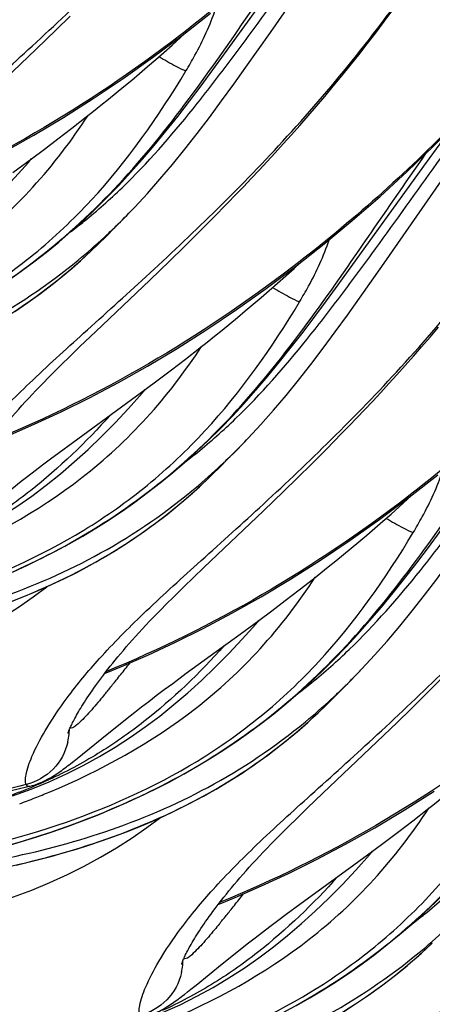
# Model space of a CAD drawing. Units: millimetres. Extents: x 0 to 297, y 0 to 210.
# Drawn here: x 196 to 198, y 117 to 122 of the extents above; entities that cross this region are included whole.
import ezdxf

# ---------------------------------------------------------------- set-up
doc = ezdxf.new("R2010")
doc.units = ezdxf.units.MM
doc.header["$LTSCALE"] = 16.335
doc.layers.add('DTM_AXIS', color=7, linetype='CONTINUOUS')

msp = doc.modelspace()

# ---------------------------------------------------------------- linework, layer by layer
at = {"layer": 'DTM_AXIS', "color": 7, "linetype": 'Continuous'}
for p, q in [((196.43633, 121.661), (196.49863, 121.7218)), ((196.34647, 121.57437), (196.43633, 121.661)), ((196.10504, 121.34449), (196.34647, 121.57437)), ((197.90207, 120.61709), (198.40457, 121.34073)), ((196.50641, 121.22119), (196.57058, 121.27126)), ((196.44419, 121.17345), (196.50641, 121.22119)), ((196.38397, 121.12792), (196.44419, 121.17345)), ((196.32584, 121.08451), (196.38397, 121.12792)), ((196.24267, 121.02317), (196.32584, 121.08451)), ((197.13663, 120.81863), (197.20412, 120.88735)), ((197.07077, 120.75264), (197.13663, 120.81863)), ((197.00665, 120.6893), (197.07077, 120.75264)), ((196.59154, 120.67177), (196.59385, 120.67397)), ((196.94435, 120.6285), (197.00665, 120.6893)), ((196.8545, 120.54186), (196.94435, 120.6285)), ((196.61306, 120.31198), (196.8545, 120.54186)), ((196.54263, 120.24446), (196.61306, 120.31198)), ((196.49858, 120.20175), (196.54263, 120.24446)), ((197.01443, 120.18868), (197.0786, 120.23875)), ((196.45687, 120.16082), (196.49858, 120.20175)), ((196.95221, 120.14094), (197.01443, 120.18868)), ((196.41752, 120.12161), (196.45687, 120.16082)), ((196.89199, 120.09541), (196.95221, 120.14094)), ((196.83386, 120.052), (196.89199, 120.09541)), ((196.75069, 119.99067), (196.83386, 120.052)), ((196.51003, 119.8154), (196.75069, 119.99067)), ((196.22039, 119.84567), (196.338, 119.89687)), ((197.64466, 119.78612), (197.71215, 119.85485)), ((196.44913, 119.77062), (196.51003, 119.8154)), ((196.41142, 119.74253), (196.44913, 119.77062)), ((197.5788, 119.72013), (197.64466, 119.78612)), ((196.34202, 119.68991), (196.37576, 119.71564)), ((196.37576, 119.71564), (196.41142, 119.74253)), ((197.51467, 119.65679), (197.5788, 119.72013)), ((196.2799, 119.64177), (196.3101, 119.6653)), ((196.3101, 119.6653), (196.34202, 119.68991)), ((196.23764, 119.60847), (196.2799, 119.64177)), ((197.09956, 119.63926), (197.10187, 119.64146)), ((197.45238, 119.59599), (197.51467, 119.65679)), ((197.36252, 119.50935), (197.45238, 119.59599)), ((197.09703, 119.25649), (197.36252, 119.50935)), ((197.05065, 119.21195), (197.09703, 119.25649)), ((197.0066, 119.16924), (197.05065, 119.21195)), ((197.52246, 119.15617), (197.58662, 119.20624)), ((196.96489, 119.12831), (197.0066, 119.16924)), ((197.46023, 119.10843), (197.52246, 119.15617)), ((196.92554, 119.0891), (196.96489, 119.12831)), ((197.40002, 119.0629), (197.46023, 119.10843)), ((197.34188, 119.0195), (197.40002, 119.0629)), ((197.25871, 118.95816), (197.34188, 119.0195)), ((197.01805, 118.7829), (197.25871, 118.95816)), ((196.72841, 118.81316), (196.84602, 118.86436)), ((196.65257, 118.78157), (196.65973, 118.78478)), ((196.65973, 118.78478), (196.72841, 118.81316)), ((196.95715, 118.73811), (197.01805, 118.7829)), ((196.91944, 118.71002), (196.95715, 118.73811)), ((198.08682, 118.68762), (198.15268, 118.75361)), ((196.88378, 118.68313), (196.91944, 118.71002)), ((196.81812, 118.63279), (196.85004, 118.6574)), ((196.85004, 118.6574), (196.88378, 118.68313)), ((198.0227, 118.62428), (198.08682, 118.68762)), ((196.74566, 118.57596), (196.78792, 118.60926)), ((196.78792, 118.60926), (196.81812, 118.63279)), ((197.60758, 118.60676), (197.60989, 118.60895)), ((197.9604, 118.56348), (198.0227, 118.62428)), ((196.7068, 118.54496), (196.74566, 118.57596)), ((197.87054, 118.47684), (197.9604, 118.56348)), ((196.55451, 118.42133), (196.67106, 118.51615)), ((196.67106, 118.51615), (196.7068, 118.54496)), ((197.62911, 118.24696), (197.87054, 118.47684)), ((196.51576, 118.39033), (196.53072, 118.4022)), ((196.53072, 118.4022), (196.55451, 118.42133)), ((196.32425, 118.26494), (196.40437, 118.29789)), ((196.24145, 118.23436), (196.32425, 118.26494)), ((197.55867, 118.17944), (197.62911, 118.24696)), ((197.51462, 118.13673), (197.55867, 118.17944)), ((198.03048, 118.12367), (198.09465, 118.17373)), ((197.47291, 118.0958), (197.51462, 118.13673)), ((197.96825, 118.07592), (198.03048, 118.12367)), ((197.43356, 118.05659), (197.47291, 118.0958)), ((197.90804, 118.0304), (197.96825, 118.07592)), ((197.8499, 117.98699), (197.90804, 118.0304)), ((197.76673, 117.92565), (197.8499, 117.98699)), ((197.52608, 117.75039), (197.76673, 117.92565)), ((197.23643, 117.78065), (197.35405, 117.83186)), ((197.16776, 117.75227), (197.23643, 117.78065)), ((197.16059, 117.74906), (197.16776, 117.75227)), ((197.46517, 117.7056), (197.52608, 117.75039)), ((197.3918, 117.65063), (197.42746, 117.67751)), ((197.42746, 117.67751), (197.46517, 117.7056)), ((197.35806, 117.62489), (197.3918, 117.65063)), ((197.29594, 117.57676), (197.32614, 117.60028)), ((197.32614, 117.60028), (197.35806, 117.62489)), ((197.21482, 117.51245), (197.25368, 117.54345)), ((197.25368, 117.54345), (197.29594, 117.57676)), ((198.1156, 117.57425), (198.11791, 117.57644)), ((197.17909, 117.48365), (197.21482, 117.51245)), ((197.06254, 117.38882), (197.17909, 117.48365)), ((197.02379, 117.35783), (197.03875, 117.36969)), ((197.03875, 117.36969), (197.06254, 117.38882))]:
    msp.add_line(p, q, dxfattribs=at)
for points in [[(196.78731, 120.86772), (196.84402, 120.92881), (196.9004, 120.9925), (196.95632, 121.05856), (197.01175, 121.12678), (197.06679, 121.19704), (197.12155, 121.26921), (197.17605, 121.34297), (197.2303, 121.41793), (197.28461, 121.49408), (197.33919, 121.57136), (197.39405, 121.64959), (197.89655, 122.37324)], [(197.08448, 121.41096), (197.13691, 121.48163), (197.18954, 121.55355), (197.57206, 122.08344)], [(195.82998, 120.92938), (195.95114, 120.98572), (196.07682, 121.04806), (196.20621, 121.11647), (196.33673, 121.18994), (196.46851, 121.26876), (196.60201, 121.35351), (196.7351, 121.44298), (196.8676, 121.53707), (196.99891, 121.63543), (197.12663, 121.73622)], [(197.20412, 120.88735), (197.23845, 120.92278), (197.27315, 120.95892), (197.3082, 120.9958), (197.34359, 121.03344), (197.37932, 121.07184), (197.41535, 121.11103), (197.45169, 121.15101), (197.48831, 121.19181), (197.52519, 121.23344), (197.56232, 121.27593), (197.59967, 121.31928), (197.63721, 121.36352), (197.67491, 121.40866), (197.71275, 121.45473), (197.75071, 121.50173), (197.78873, 121.54967), (197.82681, 121.59852), (197.86492, 121.64829), (197.90305, 121.69897), (197.94117, 121.75056)], [(196.338, 119.89687), (196.45916, 119.95321), (196.58484, 120.01555), (196.71423, 120.08396), (196.84476, 120.15743), (196.97653, 120.23626), (197.11003, 120.321), (197.24312, 120.41047), (197.37562, 120.50456), (197.50694, 120.60292), (197.63466, 120.70371), (197.75994, 120.80771), (197.88436, 120.91624), (198.00626, 121.02786), (198.12389, 121.14081), (198.23757, 121.25503), (198.34782, 121.37079), (198.45367, 121.48678), (198.55453, 121.60197), (198.65185, 121.71766)], [(196.57058, 121.27126), (196.60337, 121.29719), (196.63661, 121.32375), (196.6703, 121.35093), (196.70442, 121.37877), (196.73896, 121.40726), (196.77392, 121.43643), (196.80928, 121.46628), (196.84503, 121.49684), (196.88114, 121.52811), (196.91762, 121.56011), (196.95445, 121.59285), (196.99161, 121.62636), (197.01793, 121.65043)], [(196.22317, 120.54146), (196.28033, 120.58165), (196.33689, 120.62348), (196.39267, 120.66688), (196.44761, 120.71182), (196.50219, 120.75868), (196.55623, 120.80738), (196.60963, 120.85783), (196.66292, 120.91057), (196.71603, 120.96555), (196.76879, 121.0226), (196.82158, 121.08208), (196.87441, 121.14398), (196.92708, 121.20798), (196.97963, 121.27393), (197.03209, 121.34167), (197.08448, 121.41096)], [(198.08008, 121.05093), (198.1936, 121.20633), (198.20647, 121.22378)], [(195.38833, 120.3629), (195.46618, 120.39836), (195.54136, 120.43608), (195.61379, 120.47583), (195.68428, 120.51798), (195.75267, 120.56231), (195.81883, 120.6085), (195.8836, 120.65701), (195.94703, 120.70781), (196.00914, 120.76079), (196.07057, 120.8164), (196.13145, 120.87474), (196.19181, 120.9359), (196.25212, 121.0004), (196.31246, 121.0684), (196.3264, 121.08493)], [(197.59251, 120.37846), (197.64493, 120.44912), (197.69757, 120.52105), (198.08008, 121.05093)], [(196.69622, 120.77414), (196.73112, 120.8095), (196.7656, 120.84502), (196.78731, 120.86772)], [(196.59387, 120.67399), (196.62419, 120.70309), (196.66078, 120.73886), (196.69622, 120.77414)], [(196.25123, 120.40202), (196.30895, 120.4411), (196.36645, 120.4825), (196.42378, 120.52639), (196.48078, 120.57282), (196.53732, 120.62183), (196.59161, 120.67186)], [(197.0786, 120.23875), (197.11139, 120.26469), (197.14463, 120.29124), (197.17832, 120.31843), (197.21244, 120.34626), (197.24699, 120.37475), (197.28195, 120.40392), (197.3173, 120.43377), (197.35305, 120.46433), (197.38917, 120.4956), (197.42564, 120.5276), (197.46247, 120.56034), (197.49963, 120.59385), (197.52595, 120.61792)], [(197.29533, 119.83522), (197.35204, 119.89631), (197.40842, 119.95999), (197.46434, 120.02605), (197.51977, 120.09427), (197.57481, 120.16453), (197.62957, 120.2367), (197.68407, 120.31046), (197.73832, 120.38543), (197.79263, 120.46158), (197.90207, 120.61709)], [(196.24355, 119.23722), (196.30771, 119.26676), (196.37084, 119.29746), (196.43293, 119.32932), (196.49426, 119.36252), (196.55475, 119.39704), (196.61428, 119.43286), (196.67313, 119.47017), (196.7312, 119.50895), (196.78836, 119.54914), (196.84491, 119.59097), (196.90069, 119.63437), (196.95563, 119.67931), (197.01021, 119.72617), (197.06425, 119.77487), (197.11765, 119.82533), (197.17094, 119.87806), (197.22405, 119.93304), (197.27682, 119.99009), (197.3296, 120.04958), (197.38243, 120.11148), (197.4351, 120.17547), (197.48765, 120.24142), (197.54011, 120.30916), (197.59251, 120.37846)], [(197.71215, 119.85485), (197.74647, 119.89027), (197.78117, 119.92641), (197.81622, 119.9633), (197.85162, 120.00093), (197.88734, 120.03934), (197.92337, 120.07852), (197.95971, 120.11851), (197.99633, 120.15931), (198.03321, 120.20094), (198.07034, 120.24342), (198.10769, 120.28677), (198.14523, 120.33101)], [(196.22873, 119.91816), (196.24173, 119.93331), (196.25517, 119.94877), (196.26907, 119.96454), (196.28345, 119.98062), (196.29832, 119.99701), (196.31369, 120.01374), (196.32956, 120.03078), (196.34597, 120.04815), (196.36296, 120.0659), (196.38055, 120.08407), (196.39874, 120.10263), (196.41752, 120.12161)], [(195.89635, 119.3304), (195.9742, 119.36585), (196.04938, 119.40357), (196.12181, 119.44332), (196.1923, 119.48547), (196.26069, 119.5298), (196.32686, 119.57599), (196.39162, 119.6245), (196.45506, 119.6753), (196.51716, 119.72828), (196.57859, 119.78389), (196.63948, 119.84224), (196.69984, 119.9034), (196.76014, 119.9679), (196.82048, 120.03589), (196.83442, 120.05243)], [(198.10053, 119.34595), (198.15295, 119.41661), (198.20559, 119.48854), (198.5881, 120.01842)], [(197.20424, 119.74163), (197.23915, 119.77699), (197.27362, 119.81251), (197.29533, 119.83522)], [(197.10189, 119.64148), (197.13221, 119.67058), (197.16881, 119.70635), (197.20424, 119.74163)], [(196.84602, 118.86436), (196.96718, 118.9207), (197.09286, 118.98304), (197.22225, 119.05146), (197.35278, 119.12492), (197.48455, 119.20375), (197.61805, 119.28849), (197.75114, 119.37796), (197.88364, 119.47206), (198.01496, 119.57041), (198.14268, 119.6712)], [(196.24241, 119.10661), (196.29898, 119.1291), (196.35584, 119.15305), (196.41301, 119.17856), (196.47041, 119.20571), (196.52799, 119.23459), (196.58575, 119.26533), (196.64358, 119.29799), (196.70141, 119.33267), (196.75925, 119.36951), (196.81697, 119.40859), (196.87447, 119.44999), (196.9318, 119.49388), (196.9888, 119.54031), (197.04534, 119.58932), (197.09963, 119.63935)], [(197.58662, 119.20624), (197.61941, 119.23218), (197.65265, 119.25873), (197.68634, 119.28592), (197.72046, 119.31375), (197.75501, 119.34224), (197.78997, 119.37141), (197.82533, 119.40127), (197.86107, 119.43182), (197.89719, 119.46309), (197.93367, 119.49509), (197.97049, 119.52784), (198.00765, 119.56134), (198.03397, 119.58541)], [(197.80335, 118.80271), (197.86006, 118.8638), (197.91644, 118.92748), (197.97236, 118.99355), (198.02779, 119.06176), (198.08283, 119.13203), (198.13759, 119.2042), (198.19209, 119.27795), (198.24635, 119.35292), (198.30065, 119.42907), (198.41009, 119.58458)], [(196.62072, 118.14919), (196.68659, 118.17637), (196.75158, 118.20471), (196.81573, 118.23426), (196.87886, 118.26495), (196.94095, 118.29681), (197.00228, 118.33001), (197.06277, 118.36453), (197.1223, 118.40035), (197.18116, 118.43767), (197.23922, 118.47645), (197.29638, 118.51663), (197.35294, 118.55846), (197.40871, 118.60187), (197.46365, 118.6468), (197.51823, 118.69366), (197.57228, 118.74236), (197.62567, 118.79282), (197.67897, 118.84556), (197.73207, 118.90053), (197.78484, 118.95758), (197.83763, 119.01707), (197.89045, 119.07897), (197.94312, 119.14296), (197.99568, 119.20891), (198.04813, 119.27665), (198.10053, 119.34595)], [(195.56332, 118.75909), (195.65131, 118.78598), (195.73685, 118.81504), (195.81984, 118.84624), (195.90018, 118.87952), (195.97831, 118.91508), (196.05402, 118.9528), (196.12718, 118.99257), (196.19841, 119.03472), (196.26742, 119.07902), (196.33403, 119.12521), (196.39415, 119.17014)], [(196.73675, 118.88565), (196.74975, 118.9008), (196.76319, 118.91626), (196.7771, 118.93203), (196.79148, 118.94811), (196.80634, 118.9645), (196.82171, 118.98123), (196.83758, 118.99827), (196.85399, 119.01564), (196.87098, 119.03339), (196.88858, 119.05156), (196.90676, 119.07012), (196.92554, 119.0891)], [(196.40437, 118.29789), (196.48222, 118.33334), (196.55741, 118.37106), (196.62983, 118.41081), (196.70032, 118.45296), (196.76871, 118.49729), (196.83488, 118.54348), (196.89964, 118.59199), (196.96308, 118.64279), (197.02518, 118.69577), (197.08661, 118.75138), (197.1475, 118.80973), (197.20786, 118.87089), (197.26816, 118.93539), (197.3285, 119.00338), (197.34245, 119.01992)], [(196.4893, 118.51527), (196.48958, 118.51616), (196.49002, 118.51749), (196.49063, 118.51921), (196.4914, 118.52133), (196.49236, 118.52385), (196.4935, 118.52675), (196.49483, 118.53001), (196.49637, 118.53366), (196.4981, 118.53764), (196.50004, 118.54198), (196.5022, 118.54666), (196.50458, 118.55167), (196.50717, 118.55701), (196.51, 118.56269), (196.51305, 118.56867), (196.51633, 118.57495), (196.51985, 118.58155), (196.5236, 118.58844), (196.5276, 118.59563), (196.53185, 118.60312), (196.53635, 118.61091), (196.54112, 118.61899), (196.54615, 118.62737), (196.55145, 118.63604), (196.55703, 118.645), (196.56289, 118.65426), (196.56903, 118.6638), (196.57548, 118.67364), (196.58222, 118.68377), (196.58927, 118.69419), (196.59663, 118.7049), (196.60431, 118.71591), (196.61232, 118.7272), (196.62067, 118.73879), (196.62935, 118.75067), (196.63839, 118.76284), (196.64778, 118.77531), (196.65754, 118.78806), (196.66767, 118.80111), (196.67818, 118.81446), (196.68907, 118.8281), (196.70037, 118.84204), (196.71208, 118.85628), (196.7242, 118.87081), (196.73675, 118.88565)], [(197.71226, 118.70912), (197.74717, 118.74449), (197.78164, 118.78), (197.80335, 118.80271)], [(197.60992, 118.60897), (197.64023, 118.63807), (197.67683, 118.67384), (197.71226, 118.70912)], [(196.25764, 117.92499), (196.31077, 117.93758), (196.36434, 117.95103), (196.41833, 117.9654), (196.47274, 117.98074), (196.52754, 117.99711), (196.58273, 118.01457), (196.63829, 118.03317), (196.69418, 118.05298), (196.75043, 118.0741), (196.807, 118.09659), (196.86386, 118.12054), (196.92103, 118.14605), (196.97843, 118.1732), (197.03602, 118.20208), (197.09377, 118.23282), (197.15161, 118.26548), (197.20943, 118.30016), (197.26728, 118.337), (197.325, 118.37608), (197.38249, 118.41748), (197.43982, 118.46138), (197.49682, 118.5078), (197.55336, 118.55681), (197.60765, 118.60684)], [(196.48933, 118.51546), (196.48926, 118.51521), (196.48915, 118.51477), (196.48916, 118.5148)], [(198.09465, 118.17373), (198.12743, 118.19967), (198.16067, 118.22622), (198.19436, 118.25341), (198.22848, 118.28124), (198.26303, 118.30974), (198.29799, 118.3389), (198.33335, 118.36876), (198.36909, 118.39931), (198.40521, 118.43058), (198.44169, 118.46258), (198.47852, 118.49533), (198.51567, 118.52883), (198.54199, 118.55291)], [(196.363, 118.29246), (196.37262, 118.29655), (196.38166, 118.30069), (196.39015, 118.30487), (196.39825, 118.30909), (196.40598, 118.31334), (196.41336, 118.31758), (196.42053, 118.32188), (196.42751, 118.32621), (196.4343, 118.33057), (196.44102, 118.33501), (196.44766, 118.33951), (196.45425, 118.34408), (196.46085, 118.34875), (196.46746, 118.35352), (196.47409, 118.35838), (196.48079, 118.36337), (196.48757, 118.36849), (196.49444, 118.37373), (196.50142, 118.37912), (196.51576, 118.39033)], [(196.31989, 118.27845), (196.3301, 118.28114), (196.34183, 118.28471), (196.35277, 118.28851), (196.363, 118.29246)], [(197.51031, 117.2975), (197.57079, 117.33202), (197.63032, 117.36784), (197.68918, 117.40516), (197.74724, 117.44394), (197.8044, 117.48412), (197.86096, 117.52596), (197.91673, 117.56936), (197.97167, 117.61429), (198.02625, 117.66116), (198.0803, 117.70985), (198.1337, 117.76031), (198.18699, 117.81305), (198.2401, 117.86802), (198.29286, 117.92507), (198.34565, 117.98456), (198.39847, 118.04646), (198.45115, 118.11045), (198.5037, 118.17641), (198.55615, 118.24414), (198.60855, 118.31344)], [(194.40982, 118.28838), (194.51512, 118.26889), (194.61409, 118.25147), (194.71093, 118.23542), (194.80577, 118.22081), (194.89901, 118.20772), (194.99065, 118.19628), (195.08068, 118.1866), (195.16946, 118.17874), (195.25696, 118.17278), (195.34315, 118.16879), (195.42833, 118.16682), (195.51249, 118.1669), (195.59556, 118.16908), (195.67774, 118.17338), (195.75897, 118.17975), (195.8392, 118.18814), (195.9186, 118.19852), (195.99718, 118.21079), (196.07492, 118.22473), (196.152, 118.24016), (196.22847, 118.25687), (196.30433, 118.27466), (196.31988, 118.27844)], [(197.35405, 117.83186), (197.4752, 117.88819), (197.60088, 117.95054), (197.73027, 118.01895), (197.8608, 118.09241), (197.99257, 118.17124), (198.12607, 118.25599)], [(195.69837, 117.88928), (195.72921, 117.89521), (195.79726, 117.90883), (195.86584, 117.92333), (195.93481, 117.93872), (196.00408, 117.95506), (196.07349, 117.97237), (196.14291, 117.99068), (196.21225, 118.01003), (196.28141, 118.03044), (196.35026, 118.05193), (196.41872, 118.07454), (196.48668, 118.09828), (196.55404, 118.12315), (196.62072, 118.14919)], [(196.07134, 117.72658), (196.15933, 117.75347), (196.24487, 117.78253), (196.32786, 117.81373), (196.4082, 117.84702), (196.48634, 117.88257), (196.56204, 117.92029), (196.63521, 117.96006), (196.70643, 118.00221), (196.77544, 118.04651), (196.84205, 118.0927), (196.90218, 118.13764)], [(197.24478, 117.85315), (197.25777, 117.8683), (197.27121, 117.88375), (197.28512, 117.89952), (197.2995, 117.9156), (197.31436, 117.932), (197.32973, 117.94872), (197.34561, 117.96576), (197.36201, 117.98313), (197.379, 118.00089), (197.3966, 118.01905), (197.41478, 118.03762), (197.43356, 118.05659)], [(196.91239, 117.26538), (196.99024, 117.30083), (197.06543, 117.33855), (197.13785, 117.3783), (197.20834, 117.42045), (197.27673, 117.46478), (197.3429, 117.51097), (197.40767, 117.55948), (197.4711, 117.61029), (197.5332, 117.66326), (197.59464, 117.71887), (197.65552, 117.77722), (197.71588, 117.83838), (197.77618, 117.90288), (197.83653, 117.97088), (197.85047, 117.98741)], [(196.99732, 117.48276), (196.9976, 117.48365), (196.99805, 117.48498), (196.99865, 117.4867), (196.99942, 117.48882), (197.00038, 117.49135), (197.00152, 117.49424), (197.00285, 117.4975), (197.00439, 117.50115), (197.00612, 117.50514), (197.00807, 117.50947), (197.01023, 117.51415), (197.0126, 117.51916), (197.01519, 117.52451), (197.01802, 117.53018), (197.02107, 117.53616), (197.02435, 117.54245), (197.02787, 117.54904), (197.03162, 117.55593), (197.03562, 117.56312), (197.03987, 117.57061), (197.04438, 117.5784), (197.04914, 117.58648), (197.05417, 117.59486), (197.05947, 117.60353), (197.06505, 117.61249), (197.07091, 117.62175), (197.07706, 117.6313), (197.0835, 117.64113), (197.09024, 117.65126), (197.09729, 117.66168), (197.10465, 117.67239), (197.11233, 117.6834), (197.12034, 117.69469), (197.12869, 117.70628), (197.13738, 117.71816), (197.14641, 117.73033), (197.1558, 117.7428), (197.16556, 117.75556), (197.17569, 117.76861), (197.1862, 117.78195), (197.1971, 117.79559), (197.20839, 117.80953), (197.2201, 117.82377), (197.23222, 117.8383), (197.24478, 117.85315)], [(197.71746, 117.26765), (197.7753, 117.3045), (197.83302, 117.34357), (197.89051, 117.38497), (197.94784, 117.42887), (198.00484, 117.4753), (198.06138, 117.5243), (198.11568, 117.57433)], [(196.99735, 117.48295), (196.99729, 117.4827), (196.99717, 117.48226), (196.99718, 117.48229)], [(196.87102, 117.25996), (196.88064, 117.26404), (196.88968, 117.26819), (196.89817, 117.27236), (196.90627, 117.27658), (196.914, 117.28083), (196.92138, 117.28507), (196.92855, 117.28937), (196.93553, 117.2937), (196.94233, 117.29807), (196.94904, 117.3025), (196.95569, 117.307), (196.96228, 117.31157), (196.96887, 117.31624), (196.97548, 117.32101), (196.98211, 117.32588), (196.98881, 117.33087), (196.99559, 117.33598), (197.00246, 117.34122), (197.00944, 117.34661), (197.02379, 117.35783)]]:
    msp.add_lwpolyline(points, dxfattribs=at)
for centre, radius, start, end in [((194.56514, 122.98099), 3.06661, 314.23691, 316.23212), ((194.67877, 122.8647), 2.90402, 312.79322, 314.23135), ((194.76238, 122.77394), 2.78062, 309.59188, 312.79939), ((195.07316, 121.94848), 3.06661, 314.23691, 316.23212), ((195.18679, 121.83219), 2.90402, 312.79322, 314.23135), ((195.2704, 121.74143), 2.78062, 309.59188, 312.79939), ((187.87486, 125.82447), 11.31312, 321.634364, 321.808698), ((189.29873, 124.69676), 9.49676, 321.249633, 321.637002), ((195.58119, 120.91597), 3.06661, 314.23691, 316.23212), ((191.20138, 123.17107), 7.05795, 320.820673, 321.240969), ((192.57413, 122.0541), 5.28819, 320.55214, 320.80559), ((195.69481, 120.79968), 2.90402, 312.79322, 314.23135), ((195.77842, 120.70893), 2.78062, 309.59188, 312.79939), ((196.23885, 118.53443), 0.25647, 354.44239, 359.19883), ((196.23498, 118.53483), 0.26035, 347.12444, 354.43743), ((195.49332, 120.30491), 2.19532, 291.0598, 294.46198), ((195.44844, 120.42007), 2.31891, 289.55666, 291.0722), ((195.02144, 121.57234), 3.59744, 291.52602, 292.61299), ((194.96771, 121.70864), 3.74394, 290.40776, 291.52557), ((189.80676, 123.66425), 9.49676, 321.249633, 321.637002), ((188.38288, 124.79196), 11.31312, 321.634364, 321.808698), ((191.7094, 122.13856), 7.05795, 320.820673, 321.240969), ((193.08215, 121.02159), 5.28819, 320.55214, 320.80559), ((196.28645, 119.67642), 2.78062, 309.59188, 312.79939), ((196.743, 117.50232), 0.26035, 347.12444, 354.43743), ((196.74687, 117.50192), 0.25647, 354.44239, 359.19883)]:
    msp.add_arc(centre, radius, start, end, dxfattribs=at)
for points, knots in [([(200.50201, 129.83634), (200.48799, 129.25544), (200.41264, 128.37094), (200.19726, 127.20082), (199.90157, 126.0412), (199.40364, 124.70572), (198.63607, 123.34995), (197.8175, 122.34382), (196.86131, 121.48806), (196.12373, 121.05083), (195.6444, 120.85662)], [0, 0, 0, 0, 0.1621037, 0.2468118, 0.3317201, 0.4957447, 0.6427668, 0.7644351, 0.855721, 1, 1, 1, 1]), ([(201.01003, 128.80385), (200.99602, 128.22295), (200.92067, 127.33845), (200.70529, 126.16833), (200.4096, 125.00872), (199.91167, 123.67324), (199.14411, 122.31746), (198.32554, 121.31133), (197.36935, 120.45556), (196.63177, 120.01833), (196.15244, 119.82412)], [0, 0, 0, 0, 0.1621033, 0.2468112, 0.3317193, 0.4957437, 0.6427659, 0.7644346, 0.8557209, 1, 1, 1, 1]), ([(201.51805, 127.77134), (201.50404, 127.19049), (201.4287, 126.30606), (201.21335, 125.13604), (200.91771, 123.9765), (200.41985, 122.64109), (199.65238, 121.28533), (198.83388, 120.27915), (197.87774, 119.42332), (197.14019, 118.98603), (196.66089, 118.79178)], [0, 0, 0, 0, 0.1620966, 0.2468011, 0.3317061, 0.4957267, 0.6427495, 0.764424, 0.8557183, 1, 1, 1, 1]), ([(202.02607, 126.73883), (202.01206, 126.15798), (201.93672, 125.27355), (201.72138, 124.10353), (201.42574, 122.944), (200.92787, 121.60858), (200.1604, 120.25282), (199.3419, 119.24664), (198.38576, 118.39081), (197.64821, 117.95352), (197.16891, 117.75927)], [0, 0, 0, 0, 0.1620966, 0.2468011, 0.3317061, 0.4957268, 0.6427496, 0.7644241, 0.8557183, 1, 1, 1, 1]), ([(194.77818, 121.38292), (194.77561, 121.38815), (194.774, 121.40342), (194.77965, 121.44616), (194.80769, 121.52287), (194.86864, 121.63865), (194.96894, 121.78621), (195.1145, 121.96141), (195.31093, 122.15909), (195.55403, 122.37925), (195.83158, 122.62892), (196.13195, 122.91198), (196.44304, 123.23158), (196.75285, 123.5895), (197.04877, 123.98683), (197.32955, 124.41584), (197.68954, 125.02462), (197.93903, 125.49905), (198.10377, 125.81915)], [0, 0, 0, 0, 0.0031184, 0.0079178, 0.0231353, 0.046353, 0.0779831, 0.1184363, 0.1681725, 0.2270588, 0.2940575, 0.36808, 0.4480289, 0.5327844, 0.6213741, 0.7130965, 0.8072202, 1, 1, 1, 1]), ([(202.5341, 125.70629), (202.52008, 125.12538), (202.44473, 124.24087), (202.22934, 123.07075), (201.93365, 121.91113), (201.43571, 120.57565), (200.66814, 119.21988), (199.84956, 118.21375), (198.89337, 117.358), (198.15578, 116.92078), (197.67645, 116.72657)], [0, 0, 0, 0, 0.1621045, 0.2468129, 0.3317214, 0.4957463, 0.6427682, 0.764436, 0.8557212, 1, 1, 1, 1]), ([(195.2862, 120.35041), (195.28363, 120.35564), (195.28202, 120.37091), (195.28768, 120.41366), (195.31572, 120.49036), (195.37666, 120.60614), (195.47696, 120.7537), (195.62252, 120.9289), (195.81895, 121.12658), (196.06206, 121.34674), (196.3396, 121.59641), (196.63998, 121.87947), (196.95106, 122.19907), (197.26088, 122.557), (197.55679, 122.95433), (197.83757, 123.38334), (198.19756, 123.99211), (198.44705, 124.46654), (198.61179, 124.78665)], [0, 0, 0, 0, 0.0031184, 0.0079178, 0.0231353, 0.046353, 0.0779831, 0.1184363, 0.1681725, 0.2270588, 0.2940575, 0.36808, 0.4480289, 0.5327844, 0.6213741, 0.7130965, 0.8072202, 1, 1, 1, 1]), ([(195.79423, 119.3179), (195.79166, 119.32313), (195.79004, 119.33841), (195.7957, 119.38115), (195.82374, 119.45785), (195.88469, 119.57363), (195.98499, 119.72119), (196.13054, 119.89639), (196.32697, 120.09407), (196.57008, 120.31423), (196.84762, 120.5639), (197.148, 120.84696), (197.45908, 121.16656), (197.7689, 121.52449), (198.06481, 121.92182), (198.3456, 122.35083), (198.70559, 122.9596), (198.95507, 123.43403), (199.11981, 123.75414)], [0, 0, 0, 0, 0.0031184, 0.0079178, 0.0231353, 0.046353, 0.0779831, 0.1184363, 0.1681725, 0.2270588, 0.2940575, 0.36808, 0.4480289, 0.5327844, 0.6213741, 0.7130965, 0.8072202, 1, 1, 1, 1]), ([(194.26636, 121.00668), (194.52476, 121.05895), (194.92498, 121.16546), (195.44494, 121.39726), (195.83963, 121.64865), (196.19863, 121.9748), (196.50985, 122.35819), (196.79237, 122.76539), (196.97945, 123.03798), (197.07358, 123.17293)], [0, 0, 0, 0, 0.2151967, 0.336087, 0.4635127, 0.5954562, 0.7301197, 0.8656939, 1, 1, 1, 1]), ([(196.30225, 118.2854), (196.29968, 118.29062), (196.29807, 118.3059), (196.30372, 118.34864), (196.33176, 118.42534), (196.39271, 118.54112), (196.49301, 118.68869), (196.63857, 118.86388), (196.83499, 119.06156), (197.0781, 119.28172), (197.35564, 119.53139), (197.65602, 119.81446), (197.9671, 120.13405), (198.27692, 120.49198), (198.57283, 120.88931), (198.85362, 121.31832), (199.21361, 121.9271), (199.46309, 122.40152), (199.62783, 122.72163)], [0, 0, 0, 0, 0.0031184, 0.0079178, 0.0231353, 0.046353, 0.0779831, 0.1184363, 0.1681725, 0.2270588, 0.2940575, 0.36808, 0.4480289, 0.5327844, 0.6213741, 0.7130965, 0.8072202, 1, 1, 1, 1]), ([(194.25112, 121.03936), (194.47641, 121.07677), (194.92439, 121.18106), (195.45471, 121.41602), (195.83472, 121.68445), (196.17951, 122.01007), (196.38553, 122.30513), (196.50839, 122.50971)], [0, 0, 0, 0, 0.2453515, 0.4921707, 0.6172386, 0.7436285, 1, 1, 1, 1]), ([(196.73065, 120.95508), (196.8447, 121.06504), (197.00237, 121.24521), (197.19634, 121.49784), (197.38489, 121.75212), (197.61072, 122.06818), (197.78933, 122.31962), (197.87685, 122.44393)], [0, 0, 0, 0, 0.2526792, 0.3804754, 0.508099, 0.7575169, 1, 1, 1, 1]), ([(194.77438, 119.97417), (195.03278, 120.02644), (195.433, 120.13295), (195.95296, 120.36475), (196.34765, 120.61614), (196.70666, 120.94229), (197.01787, 121.32568), (197.30039, 121.73288), (197.48747, 122.00547), (197.5816, 122.14042)], [0, 0, 0, 0, 0.2151967, 0.336087, 0.4635127, 0.5954562, 0.7301197, 0.8656939, 1, 1, 1, 1]), ([(197.01641, 121.4772), (197.03026, 121.50028), (197.08127, 121.58888), (197.12539, 121.68219), (197.14814, 121.75407)], [0, 0, 0, 0, 0.263109, 1, 1, 1, 1]), ([(196.81027, 117.25289), (196.8077, 117.25811), (196.80609, 117.27339), (196.81174, 117.31613), (196.83978, 117.39283), (196.90073, 117.50861), (197.00103, 117.65618), (197.14659, 117.83138), (197.34301, 118.02906), (197.58612, 118.24921), (197.86367, 118.49889), (198.16404, 118.78195), (198.47512, 119.10155), (198.78494, 119.45947), (199.08085, 119.8568), (199.36164, 120.28581), (199.72163, 120.89459), (199.97112, 121.36902), (200.13585, 121.68912)], [0, 0, 0, 0, 0.0031184, 0.0079178, 0.0231353, 0.046353, 0.0779831, 0.1184363, 0.1681725, 0.2270588, 0.2940575, 0.36808, 0.4480289, 0.5327844, 0.6213741, 0.7130965, 0.8072202, 1, 1, 1, 1]), ([(196.8961, 121.54093), (196.92116, 121.52636), (196.96076, 121.50439), (197.00092, 121.48273), (197.01638, 121.47722)], [0, 0, 0, 0, 0.6385634, 1, 1, 1, 1]), ([(194.75914, 120.00686), (194.98444, 120.04426), (195.43241, 120.14855), (195.96274, 120.38351), (196.34274, 120.65194), (196.68753, 120.97756), (196.89356, 121.27262), (197.01641, 121.4772)], [0, 0, 0, 0, 0.2453515, 0.4921707, 0.6172386, 0.7436285, 1, 1, 1, 1]), ([(197.23867, 119.92257), (197.35272, 120.03253), (197.51039, 120.2127), (197.70436, 120.46533), (197.89292, 120.71961), (198.11874, 121.03567), (198.29735, 121.28711), (198.38488, 121.41143)], [0, 0, 0, 0, 0.2526792, 0.3804754, 0.508099, 0.7575169, 1, 1, 1, 1]), ([(195.38862, 120.31648), (195.62055, 120.4131), (195.96113, 120.60035), (196.34287, 120.95251), (196.50504, 121.165), (196.57874, 121.2777)], [0, 0, 0, 0, 0.4858631, 0.7395964, 1, 1, 1, 1]), ([(195.28241, 118.94166), (195.5408, 118.99393), (195.94102, 119.10044), (196.46098, 119.33224), (196.85567, 119.58363), (197.21468, 119.90978), (197.5259, 120.29317), (197.80841, 120.70037), (197.9955, 120.97297), (198.08962, 121.10792)], [0, 0, 0, 0, 0.2151967, 0.336087, 0.4635127, 0.5954562, 0.7301197, 0.8656939, 1, 1, 1, 1]), ([(196.50413, 120.76022), (196.52362, 120.77502), (196.60202, 120.83652), (196.67654, 120.90292), (196.73065, 120.95508)], [0, 0, 0, 0, 0.2456465, 1, 1, 1, 1]), ([(197.52443, 120.44469), (197.53828, 120.46777), (197.58929, 120.55637), (197.63341, 120.64968), (197.65616, 120.72156)], [0, 0, 0, 0, 0.263109, 1, 1, 1, 1]), ([(194.75791, 119.90617), (194.92463, 119.92707), (195.25615, 119.98385), (195.74055, 120.12787), (196.19816, 120.34821), (196.46866, 120.55513), (196.59153, 120.67177)], [0, 0, 0, 0, 0.2495826, 0.4986265, 0.7483379, 1, 1, 1, 1]), ([(194.75962, 119.95376), (194.90198, 119.96888), (195.19874, 120.01328), (195.65152, 120.13153), (196.11286, 120.3272), (196.39946, 120.51954), (196.53451, 120.63119)], [0, 0, 0, 0, 0.222985, 0.466637, 0.7270728, 1, 1, 1, 1]), ([(197.31829, 116.22038), (197.31572, 116.22561), (197.31411, 116.24088), (197.31976, 116.28362), (197.3478, 116.36033), (197.40875, 116.4761), (197.50905, 116.62367), (197.65461, 116.79887), (197.85104, 116.99655), (198.09414, 117.21671), (198.37169, 117.46638), (198.67206, 117.74944), (198.98315, 118.06904), (199.29296, 118.42696), (199.58888, 118.82429), (199.86966, 119.2533), (200.22965, 119.86208), (200.47914, 120.33651), (200.64388, 120.65661)], [0, 0, 0, 0, 0.0031184, 0.0079178, 0.0231353, 0.046353, 0.0779831, 0.1184363, 0.1681725, 0.2270588, 0.2940575, 0.36808, 0.4480289, 0.5327844, 0.6213741, 0.7130965, 0.8072202, 1, 1, 1, 1]), ([(197.40413, 120.50842), (197.42918, 120.49385), (197.46878, 120.47188), (197.50895, 120.45022), (197.5244, 120.44471)], [0, 0, 0, 0, 0.6385634, 1, 1, 1, 1]), ([(195.26717, 118.97435), (195.49246, 119.01175), (195.94044, 119.11604), (196.47076, 119.351), (196.85076, 119.61944), (197.19556, 119.94505), (197.40158, 120.24011), (197.52443, 120.44469)], [0, 0, 0, 0, 0.2453515, 0.4921707, 0.6172386, 0.7436285, 1, 1, 1, 1]), ([(197.74669, 118.89006), (197.86075, 119.00002), (198.01841, 119.1802), (198.21238, 119.43282), (198.40094, 119.6871), (198.62676, 120.00316), (198.80537, 120.2546), (198.8929, 120.37892)], [0, 0, 0, 0, 0.2526792, 0.3804754, 0.508099, 0.7575169, 1, 1, 1, 1]), ([(195.89665, 119.28397), (196.12857, 119.38059), (196.46915, 119.56785), (196.85089, 119.92), (197.01307, 120.13249), (197.08676, 120.24519)], [0, 0, 0, 0, 0.4858631, 0.7395964, 1, 1, 1, 1]), ([(195.79043, 117.90916), (196.04882, 117.96143), (196.44904, 118.06793), (196.969, 118.29973), (197.36369, 118.55112), (197.7227, 118.87727), (198.03392, 119.26066), (198.31643, 119.66787), (198.50352, 119.94046), (198.59764, 120.07541)], [0, 0, 0, 0, 0.2151967, 0.336087, 0.4635127, 0.5954562, 0.7301197, 0.8656939, 1, 1, 1, 1]), ([(196.68003, 119.93915), (196.56944, 119.81695), (196.39029, 119.64264), (196.11813, 119.45195), (195.97021, 119.37369), (195.89436, 119.33916)], [0, 0, 0, 0, 0.4969559, 0.7486804, 1, 1, 1, 1]), ([(197.00901, 119.72533), (197.02878, 119.74029), (197.1083, 119.80249), (197.18384, 119.86972), (197.23867, 119.92257)], [0, 0, 0, 0, 0.2455792, 1, 1, 1, 1]), ([(198.03245, 119.41218), (198.0463, 119.43527), (198.09731, 119.52387), (198.14143, 119.61717), (198.16418, 119.68905)], [0, 0, 0, 0, 0.263109, 1, 1, 1, 1]), ([(195.26593, 118.87366), (195.43265, 118.89457), (195.76417, 118.95134), (196.24857, 119.09536), (196.70618, 119.3157), (196.97668, 119.52262), (197.09955, 119.63926)], [0, 0, 0, 0, 0.2495826, 0.4986265, 0.7483379, 1, 1, 1, 1]), ([(197.82631, 115.18787), (197.82374, 115.1931), (197.82213, 115.20837), (197.82779, 115.25112), (197.85583, 115.32782), (197.91677, 115.4436), (198.01707, 115.59116), (198.16263, 115.76636), (198.35906, 115.96404), (198.60217, 116.1842), (198.87971, 116.43387), (199.18009, 116.71693), (199.49117, 117.03653), (199.80099, 117.39446), (200.0969, 117.79178), (200.37768, 118.22079), (200.73767, 118.82957), (200.98716, 119.304), (201.1519, 119.62411)], [0, 0, 0, 0, 0.0031184, 0.0079178, 0.0231353, 0.046353, 0.0779831, 0.1184363, 0.1681725, 0.2270588, 0.2940575, 0.36808, 0.4480289, 0.5327844, 0.6213741, 0.7130965, 0.8072202, 1, 1, 1, 1]), ([(195.26764, 118.92125), (195.41, 118.93637), (195.70676, 118.98077), (196.15954, 119.09902), (196.62088, 119.29469), (196.90748, 119.48703), (197.04253, 119.59868)], [0, 0, 0, 0, 0.222985, 0.466637, 0.7270728, 1, 1, 1, 1]), ([(197.91215, 119.47591), (197.9372, 119.46134), (197.9768, 119.43937), (198.01697, 119.41771), (198.03242, 119.4122)], [0, 0, 0, 0, 0.6385634, 1, 1, 1, 1]), ([(195.77519, 117.94184), (196.00048, 117.97925), (196.44846, 118.08354), (196.97878, 118.3185), (197.35879, 118.58693), (197.70358, 118.91254), (197.9096, 119.2076), (198.03245, 119.41218)], [0, 0, 0, 0, 0.2453515, 0.4921707, 0.6172386, 0.7436285, 1, 1, 1, 1]), ([(196.40467, 118.25146), (196.63659, 118.34808), (196.97718, 118.53534), (197.35891, 118.88749), (197.52109, 119.09998), (197.59478, 119.21268)], [0, 0, 0, 0, 0.4858631, 0.7395964, 1, 1, 1, 1]), ([(196.29845, 116.87665), (196.55684, 116.92892), (196.95707, 117.03542), (197.47703, 117.26722), (197.87171, 117.51862), (198.23072, 117.84477), (198.54194, 118.22816), (198.82446, 118.63536), (199.01154, 118.90795), (199.10566, 119.0429)], [0, 0, 0, 0, 0.2151967, 0.336087, 0.4635127, 0.5954562, 0.7301197, 0.8656939, 1, 1, 1, 1]), ([(197.18805, 118.90664), (197.07746, 118.78444), (196.89832, 118.61014), (196.62615, 118.41944), (196.47823, 118.34119), (196.40238, 118.30665)], [0, 0, 0, 0, 0.4969559, 0.7486804, 1, 1, 1, 1]), ([(197.52017, 118.6952), (197.53966, 118.71), (197.61806, 118.77151), (197.69258, 118.8379), (197.74669, 118.89006)], [0, 0, 0, 0, 0.2456465, 1, 1, 1, 1]), ([(196.65769, 118.69411), (196.65056, 118.68544), (196.62541, 118.65511), (196.59982, 118.62513), (196.58092, 118.60423)], [0, 0, 0, 0, 0.2848934, 1, 1, 1, 1]), ([(195.77395, 117.84115), (195.94067, 117.86206), (196.2722, 117.91883), (196.75659, 118.06286), (197.2142, 118.2832), (197.4847, 118.49011), (197.60757, 118.60676)], [0, 0, 0, 0, 0.2495826, 0.4986265, 0.7483379, 1, 1, 1, 1]), ([(196.58092, 118.60423), (196.56396, 118.58547), (196.54111, 118.56177), (196.514, 118.53967), (196.50176, 118.5367), (196.49858, 118.53871)], [0, 0, 0, 0, 0.7029965, 0.8953177, 1, 1, 1, 1]), ([(195.77566, 117.88874), (195.91802, 117.90386), (196.21478, 117.94826), (196.66757, 118.06652), (197.12891, 118.26218), (197.4155, 118.45453), (197.55056, 118.56617)], [0, 0, 0, 0, 0.222985, 0.466637, 0.7270728, 1, 1, 1, 1]), ([(196.48879, 118.47681), (196.47845, 118.43157), (196.43218, 118.34524), (196.34703, 118.29663), (196.30224, 118.28541)], [0, 0, 0, 0, 0.5012977, 1, 1, 1, 1]), ([(196.28321, 116.90933), (196.5085, 116.94674), (196.95648, 117.05103), (197.4868, 117.28599), (197.86681, 117.55442), (198.2116, 117.88004), (198.41762, 118.17509), (198.54048, 118.37967)], [0, 0, 0, 0, 0.2453515, 0.4921707, 0.6172386, 0.7436285, 1, 1, 1, 1]), ([(196.30225, 118.2854), (196.14721, 118.24669), (195.83301, 118.18247), (195.35195, 118.16471), (194.87412, 118.21179), (194.55926, 118.26704), (194.4023, 118.29697)], [0, 0, 0, 0, 0.2500402, 0.5000066, 0.7499802, 1, 1, 1, 1]), ([(196.30225, 118.2854), (196.30367, 118.2825), (196.30897, 118.27682), (196.31656, 118.27762), (196.3201, 118.27849)], [0, 0, 0, 0, 0.4696487, 1, 1, 1, 1]), ([(196.91269, 117.21896), (197.14461, 117.31557), (197.4852, 117.50283), (197.86694, 117.85499), (198.02911, 118.06747), (198.1028, 118.18017)], [0, 0, 0, 0, 0.4858631, 0.7395964, 1, 1, 1, 1]), ([(196.80647, 115.84414), (197.06487, 115.89641), (197.46509, 116.00292), (197.98505, 116.23471), (198.37974, 116.48611), (198.73874, 116.81226), (199.04996, 117.19565), (199.33248, 117.60285), (199.51956, 117.87544), (199.61369, 118.01039)], [0, 0, 0, 0, 0.2151967, 0.336087, 0.4635127, 0.5954562, 0.7301197, 0.8656939, 1, 1, 1, 1]), ([(197.69607, 117.87413), (197.58548, 117.75193), (197.40634, 117.57763), (197.13417, 117.38694), (196.98626, 117.30868), (196.9104, 117.27414)], [0, 0, 0, 0, 0.4969559, 0.7486804, 1, 1, 1, 1]), ([(198.02506, 117.66031), (198.04482, 117.67527), (198.12434, 117.73747), (198.19989, 117.8047), (198.25471, 117.85756)], [0, 0, 0, 0, 0.2455792, 1, 1, 1, 1]), ([(197.16571, 117.6616), (197.15858, 117.65294), (197.13343, 117.62261), (197.10784, 117.59262), (197.08895, 117.57172)], [0, 0, 0, 0, 0.2848934, 1, 1, 1, 1]), ([(196.28198, 116.80865), (196.44869, 116.82955), (196.78022, 116.88632), (197.26461, 117.03035), (197.72223, 117.25069), (197.99273, 117.4576), (198.1156, 117.57425)], [0, 0, 0, 0, 0.2495826, 0.4986265, 0.7483379, 1, 1, 1, 1]), ([(197.08895, 117.57172), (197.07199, 117.55296), (197.04913, 117.52926), (197.02202, 117.50716), (197.00979, 117.50419), (197.00661, 117.50621)], [0, 0, 0, 0, 0.7029965, 0.8953177, 1, 1, 1, 1]), ([(196.28368, 116.85623), (196.42604, 116.87135), (196.7228, 116.91575), (197.17559, 117.03401), (197.63693, 117.22967), (197.92353, 117.42202), (198.05858, 117.53366)], [0, 0, 0, 0, 0.222985, 0.466637, 0.7270728, 1, 1, 1, 1]), ([(196.99681, 117.4443), (196.98647, 117.39906), (196.9402, 117.31273), (196.85505, 117.26412), (196.81027, 117.2529)], [0, 0, 0, 0, 0.5012977, 1, 1, 1, 1]), ([(196.79123, 115.87682), (197.01652, 115.91423), (197.4645, 116.01852), (197.99482, 116.25348), (198.37483, 116.52191), (198.71962, 116.84753), (198.92564, 117.14259), (199.0485, 117.34717)], [0, 0, 0, 0, 0.2453515, 0.4921707, 0.6172386, 0.7436285, 1, 1, 1, 1])]:
    msp.add_open_spline(points, degree=3, knots=knots, dxfattribs=at)
for points in [[(196.66314, 118.7862), (196.66111, 118.78538), (196.65823, 118.78534), (196.65659, 118.78679)], [(197.17116, 117.75369), (197.16913, 117.75287), (197.16625, 117.75283), (197.16461, 117.75428)]]:
    msp.add_open_spline(points, degree=3, dxfattribs=at)

doc.saveas('drawing.dxf')
